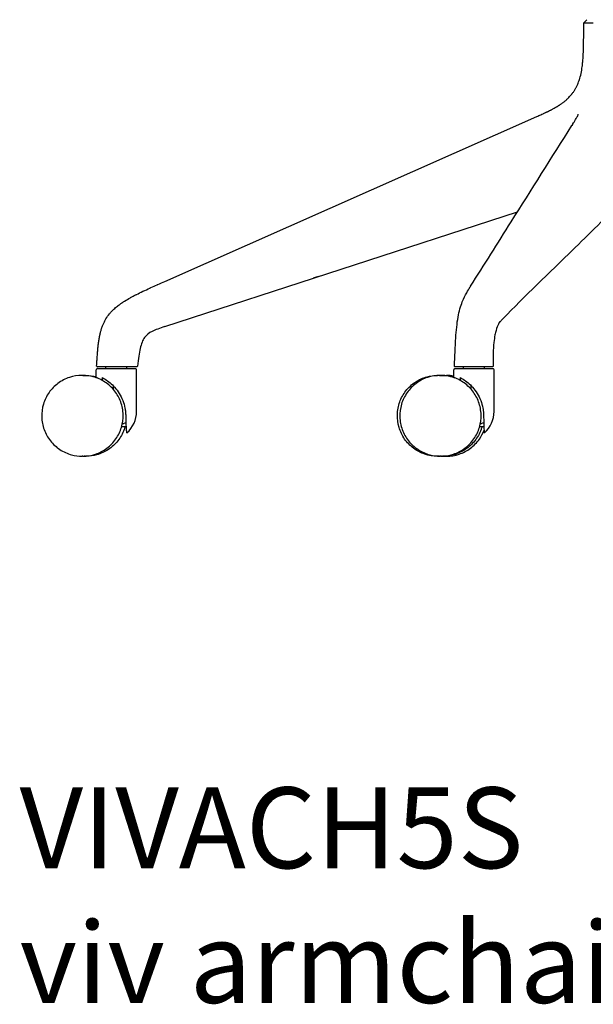
# Model space of a CAD drawing. Units: millimetres. Extents: x -27711 to -11651, y 7197 to 14543.
# Drawn here: x -15563 to -15209, y 7364 to 7973 of the extents above; entities that cross this region are included whole.
import ezdxf

# ---------------------------------------------------------------- set-up
doc = ezdxf.new("R2010")
doc.units = ezdxf.units.MM
doc.layers.add('Product Description', color=7, linetype='Continuous', lineweight=9, true_color=0xc4fdbb)
doc.styles.add('Product Description', font='arial.ttf', dxfattribs={"height": 50})

# ---------------------------------------------------------------- blocks, each defined once
blk = doc.blocks.new('VIVACH5S_SIDE')
for p, q in [((-17996.66, 7972.77), (-17998.66, 7970.77)), ((-18257.66, 7810.87), (-18027.66, 7912.87)), ((-18005.64, 7907.83), (-18005.93, 7907.38)), ((-18257.66, 7782.87), (-18039.55, 7853.99)), ((-18300.16, 7751.54), (-18300.16, 7756.19)), ((-18275.66, 7756.69), (-18299.66, 7756.69)), ((-18294.16, 7756.69), (-18294.16, 7757.97)), ((-18291.67, 7757.97), (-18293.12, 7757.97)), ((-18281.16, 7756.69), (-18281.16, 7757.97)), ((-18275.16, 7730.29), (-18275.16, 7756.19)), ((-18079.05, 7751.55), (-18079.05, 7756.19)), ((-18054.55, 7756.69), (-18078.55, 7756.69)), ((-18077.99, 7757.97), (-18078.13, 7757.97)), ((-18078.13, 7757.97), (-18078.13, 7757.97)), ((-18070.16, 7757.97), (-18077.99, 7757.97)), ((-18073.05, 7756.69), (-18073.05, 7757.97)), ((-18060.05, 7756.69), (-18060.05, 7757.97)), ((-18057.61, 7757.97), (-18058.48, 7757.97)), ((-18054.05, 7730.29), (-18054.05, 7756.19)), ((-18308.43, 7752.69), (-18308.89, 7752.69)), ((-18306.75, 7752.69), (-18306.35, 7752.69)), ((-18296.42, 7751.38), (-18296.42, 7749.61)), ((-18088.12, 7752.69), (-18089.15, 7752.69)), ((-18087.09, 7752.69), (-18087.42, 7752.69)), ((-18085.67, 7752.69), (-18085.64, 7752.69)), ((-18084.51, 7752.69), (-18083.48, 7752.69)), ((-18075.12, 7751.38), (-18075.12, 7749.63)), ((-18289.73, 7746.39), (-18289.73, 7744.25)), ((-18068.46, 7746.48), (-18068.46, 7744.34)), ((-18284.39, 7720.99), (-18281.68, 7720.99)), ((-18283.93, 7722.99), (-18283.01, 7722.99)), ((-18063.03, 7720.99), (-18060.41, 7720.99)), ((-18062.57, 7722.99), (-18061.86, 7722.99)), ((-18308.43, 7702.69), (-18308.89, 7702.69)), ((-18306.81, 7702.69), (-18306.35, 7702.69)), ((-18088.12, 7702.69), (-18089.15, 7702.69)), ((-18087.09, 7702.69), (-18087.42, 7702.69)), ((-18085.96, 7702.69), (-18085.64, 7702.69)), ((-18084.51, 7702.69), (-18083.48, 7702.69))]:
    blk.add_line(p, q)
for centre, radius, start, end in [((-18299.66, 7756.19), 0.5, 90, 180), ((-18299.36, 7758.47), 0.5, 176.79698, 270), ((-18275.66, 7756.19), 0.5, 0, 90), ((-18275.07, 7758.47), 0.5, 270.00455, 353.6513), ((-18078.55, 7756.19), 0.5, 90, 180), ((-18054.55, 7756.19), 0.5, 0, 90), ((-18293.16, 7730.51), 18, 311.87005, 359.30739), ((-18072.05, 7730.51), 18, 311.83676, 359.30739)]:
    blk.add_arc(centre, radius, start, end)
for points, knots in [([(-18027.66, 7912.87), (-18026.79, 7913.26), (-18025.97, 7913.62), (-18025.22, 7913.95), (-18024.71, 7914.18), (-18024.23, 7914.4), (-18023.79, 7914.6), (-18023.59, 7914.69), (-18023.39, 7914.78), (-18023.2, 7914.87), (-18022.9, 7915.01), (-18022.62, 7915.14), (-18022.36, 7915.26), (-18022.2, 7915.33), (-18022.06, 7915.4), (-18021.92, 7915.47), (-18021.81, 7915.52), (-18021.71, 7915.56), (-18021.61, 7915.61), (-18021.5, 7915.67), (-18021.39, 7915.72), (-18021.28, 7915.77), (-18021.17, 7915.82), (-18021.07, 7915.87), (-18020.97, 7915.92), (-18020.88, 7915.96), (-18020.78, 7916.01), (-18020.69, 7916.05), (-18020.65, 7916.07), (-18020.61, 7916.09), (-18020.56, 7916.12), (-18020.54, 7916.13), (-18020.52, 7916.14), (-18020.5, 7916.15), (-18020.48, 7916.15), (-18020.47, 7916.16), (-18020.44, 7916.18), (-18020.41, 7916.19), (-18020.36, 7916.21), (-18020.32, 7916.23), (-18020.28, 7916.25), (-18020.24, 7916.27), (-18020.21, 7916.29), (-18020.13, 7916.33), (-18020.05, 7916.37), (-18019.97, 7916.4), (-18019.82, 7916.48), (-18019.67, 7916.56), (-18019.52, 7916.63), (-18019.37, 7916.71), (-18019.22, 7916.78), (-18019.07, 7916.86), (-18018.92, 7916.93), (-18018.77, 7917.01), (-18018.63, 7917.08), (-18018.54, 7917.13), (-18018.45, 7917.17), (-18018.37, 7917.22), (-18018.17, 7917.32), (-18017.97, 7917.43), (-18017.78, 7917.53), (-18017.5, 7917.68), (-18017.23, 7917.83), (-18016.96, 7917.97), (-18016.48, 7918.24), (-18016.02, 7918.5), (-18015.58, 7918.76), (-18015.53, 7918.79), (-18015.48, 7918.82), (-18015.43, 7918.85), (-18015.33, 7918.91), (-18015.24, 7918.97), (-18015.14, 7919.02), (-18015, 7919.11), (-18014.86, 7919.19), (-18014.72, 7919.28), (-18014.6, 7919.35), (-18014.49, 7919.42), (-18014.38, 7919.49), (-18014.27, 7919.56), (-18014.16, 7919.63), (-18014.04, 7919.7), (-18014.04, 7919.7), (-18014.04, 7919.71), (-18014.03, 7919.71), (-18013.92, 7919.78), (-18013.79, 7919.87), (-18013.66, 7919.95), (-18013.59, 7919.99), (-18013.53, 7920.04), (-18013.46, 7920.08), (-18013.4, 7920.12), (-18013.34, 7920.16), (-18013.28, 7920.2), (-18013.03, 7920.37), (-18012.78, 7920.54), (-18012.53, 7920.71), (-18012.04, 7921.06), (-18011.57, 7921.41), (-18011.11, 7921.77), (-18010.65, 7922.12), (-18010.2, 7922.49), (-18009.77, 7922.86), (-18009.61, 7923), (-18009.45, 7923.14), (-18009.3, 7923.28), (-18009.11, 7923.45), (-18008.92, 7923.62), (-18008.74, 7923.79), (-18008.66, 7923.86), (-18008.59, 7923.93), (-18008.52, 7924), (-18007.71, 7924.78), (-18006.97, 7925.59), (-18006.28, 7926.42), (-18006.17, 7926.57), (-18006.05, 7926.71), (-18005.94, 7926.85), (-18005.72, 7927.13), (-18005.51, 7927.41), (-18005.3, 7927.7), (-18005.14, 7927.92), (-18004.99, 7928.14), (-18004.84, 7928.36), (-18004.69, 7928.58), (-18004.55, 7928.79), (-18004.4, 7929.03), (-18004.26, 7929.26), (-18004.1, 7929.51), (-18003.95, 7929.76), (-18003.81, 7930.01), (-18003.66, 7930.26), (-18003.52, 7930.52), (-18003.24, 7931.03), (-18002.97, 7931.56), (-18002.72, 7932.11), (-18002.28, 7933.04), (-18001.88, 7934.02), (-18001.52, 7935.06), (-18001.46, 7935.23), (-18001.41, 7935.4), (-18001.35, 7935.58), (-18000.95, 7936.8), (-18000.6, 7938.1), (-18000.31, 7939.45), (-18000.02, 7940.8), (-17999.78, 7942.22), (-17999.59, 7943.72), (-17999.49, 7944.47), (-17999.4, 7945.24), (-17999.32, 7946.07), (-17999.24, 7946.9), (-17999.16, 7947.78), (-17999.1, 7948.72), (-17999.07, 7949.18), (-17999.04, 7949.66), (-17999.01, 7950.15), (-17998.98, 7950.64), (-17998.95, 7951.15), (-17998.93, 7951.66), (-17998.92, 7951.92), (-17998.91, 7952.18), (-17998.89, 7952.45), (-17998.88, 7952.71), (-17998.87, 7952.98), (-17998.86, 7953.25), (-17998.85, 7953.52), (-17998.84, 7953.79), (-17998.83, 7954.07), (-17998.83, 7954.15), (-17998.83, 7954.22), (-17998.83, 7954.3), (-17998.83, 7954.36), (-17998.82, 7954.43), (-17998.82, 7954.49), (-17998.82, 7954.56), (-17998.82, 7954.62), (-17998.81, 7954.7), (-17998.81, 7954.77), (-17998.81, 7954.85), (-17998.81, 7954.91), (-17998.81, 7954.94), (-17998.81, 7954.96), (-17998.81, 7954.98), (-17998.81, 7955), (-17998.81, 7955.02), (-17998.81, 7955.03), (-17998.8, 7955.07), (-17998.8, 7955.1), (-17998.8, 7955.14), (-17998.8, 7955.21), (-17998.8, 7955.29), (-17998.8, 7955.37), (-17998.79, 7955.52), (-17998.79, 7955.69), (-17998.78, 7955.87), (-17998.78, 7956.02), (-17998.78, 7956.17), (-17998.77, 7956.34), (-17998.77, 7956.37), (-17998.77, 7956.41), (-17998.77, 7956.45), (-17998.76, 7956.65), (-17998.76, 7956.87), (-17998.76, 7957.1), (-17998.75, 7957.56), (-17998.74, 7958.07), (-17998.73, 7958.63), (-17998.72, 7959.19), (-17998.71, 7959.8), (-17998.7, 7960.46), (-17998.7, 7961.12), (-17998.69, 7961.82), (-17998.69, 7962.58), (-17998.68, 7963.18), (-17998.68, 7963.81), (-17998.68, 7964.47), (-17998.67, 7964.65), (-17998.67, 7964.83), (-17998.67, 7965.02), (-17998.67, 7966.41), (-17998.67, 7967.94), (-17998.66, 7969.6), (-17998.66, 7969.98), (-17998.66, 7970.37), (-17998.66, 7970.77)], [0, 0, 0, 0, 0.0312348, 0.0312348, 0.0312348, 0.052718, 0.052718, 0.052718, 0.0624695, 0.0624695, 0.0624695, 0.0780869, 0.0780869, 0.0780869, 0.0870201, 0.0870201, 0.0870201, 0.0937043, 0.0937043, 0.0937043, 0.1015129, 0.1015129, 0.1015129, 0.1093216, 0.1093216, 0.1093216, 0.1171303, 0.1171303, 0.1171303, 0.1210347, 0.1210347, 0.1210347, 0.1229868, 0.1229868, 0.1229868, 0.124939, 0.124939, 0.124939, 0.1268912, 0.1268912, 0.1268912, 0.1288434, 0.1288434, 0.1288434, 0.1327477, 0.1327477, 0.1327477, 0.1405564, 0.1405564, 0.1405564, 0.1483651, 0.1483651, 0.1483651, 0.1561738, 0.1561738, 0.1561738, 0.1608968, 0.1608968, 0.1608968, 0.1717911, 0.1717911, 0.1717911, 0.1874085, 0.1874085, 0.1874085, 0.2154288, 0.2154288, 0.2154288, 0.2186433, 0.2186433, 0.2186433, 0.2250115, 0.2250115, 0.2250115, 0.2342606, 0.2342606, 0.2342606, 0.2420693, 0.2420693, 0.2420693, 0.249878, 0.249878, 0.249878, 0.2501135, 0.2501135, 0.2501135, 0.2576867, 0.2576867, 0.2576867, 0.2616823, 0.2616823, 0.2616823, 0.2654954, 0.2654954, 0.2654954, 0.2811128, 0.2811128, 0.2811128, 0.3123475, 0.3123475, 0.3123475, 0.3435823, 0.3435823, 0.3435823, 0.3550606, 0.3550606, 0.3550606, 0.3691542, 0.3691542, 0.3691542, 0.374817, 0.374817, 0.374817, 0.4372865, 0.4372865, 0.4372865, 0.4478008, 0.4478008, 0.4478008, 0.4685213, 0.4685213, 0.4685213, 0.4841387, 0.4841387, 0.4841387, 0.499756, 0.499756, 0.499756, 0.5153734, 0.5153734, 0.5153734, 0.5309908, 0.5309908, 0.5309908, 0.5622255, 0.5622255, 0.5622255, 0.6157664, 0.6157664, 0.6157664, 0.624695, 0.624695, 0.624695, 0.6871645, 0.6871645, 0.6871645, 0.749634, 0.749634, 0.749634, 0.7808688, 0.7808688, 0.7808688, 0.8121035, 0.8121035, 0.8121035, 0.8277209, 0.8277209, 0.8277209, 0.8433383, 0.8433383, 0.8433383, 0.851147, 0.851147, 0.851147, 0.8589557, 0.8589557, 0.8589557, 0.8667644, 0.8667644, 0.8667644, 0.8689196, 0.8689196, 0.8689196, 0.8706687, 0.8706687, 0.8706687, 0.8726209, 0.8726209, 0.8726209, 0.8745731, 0.8745731, 0.8745731, 0.8755491, 0.8755491, 0.8755491, 0.8765252, 0.8765252, 0.8765252, 0.8784774, 0.8784774, 0.8784774, 0.8823817, 0.8823817, 0.8823817, 0.8901904, 0.8901904, 0.8901904, 0.8965592, 0.8965592, 0.8965592, 0.8979991, 0.8979991, 0.8979991, 0.9058078, 0.9058078, 0.9058078, 0.9214252, 0.9214252, 0.9214252, 0.9370426, 0.9370426, 0.9370426, 0.9526599, 0.9526599, 0.9526599, 0.9649527, 0.9649527, 0.9649527, 0.9682773, 0.9682773, 0.9682773, 0.9936469, 0.9936469, 0.9936469, 0.9995121, 0.9995121, 0.9995121, 0.9995121]), ([(-17998.66, 7970.77), (-17998.66, 7970.77), (-17998.65, 7970.77), (-17998.63, 7970.78), (-17998.61, 7970.78), (-17998.59, 7970.78), (-17998.55, 7970.78), (-17998.55, 7970.78), (-17998.54, 7970.78), (-17998.54, 7970.78), (-17998.51, 7970.78), (-17998.47, 7970.78), (-17998.43, 7970.78), (-17998.41, 7970.78), (-17998.39, 7970.78), (-17998.37, 7970.78), (-17998.34, 7970.78), (-17998.32, 7970.78), (-17998.3, 7970.78), (-17998.27, 7970.78), (-17998.23, 7970.78), (-17998.19, 7970.78), (-17998.09, 7970.78), (-17997.96, 7970.78), (-17997.83, 7970.78), (-17997.73, 7970.78), (-17997.63, 7970.78), (-17997.52, 7970.78), (-17997.41, 7970.78), (-17997.3, 7970.78), (-17997.17, 7970.78), (-17997.05, 7970.78), (-17996.91, 7970.78), (-17996.77, 7970.78), (-17996.63, 7970.78), (-17996.48, 7970.78), (-17996.32, 7970.78), (-17996.16, 7970.78), (-17996, 7970.78), (-17995.83, 7970.78), (-17995.7, 7970.78), (-17995.58, 7970.78), (-17995.44, 7970.78), (-17995.39, 7970.78), (-17995.34, 7970.78), (-17995.3, 7970.78), (-17995.22, 7970.78), (-17995.16, 7970.78), (-17995.08, 7970.78), (-17995.01, 7970.78), (-17994.93, 7970.78), (-17994.84, 7970.78), (-17994.68, 7970.78), (-17994.51, 7970.78), (-17994.32, 7970.78), (-17994.3, 7970.78), (-17994.29, 7970.78), (-17994.27, 7970.78), (-17994.06, 7970.78), (-17993.83, 7970.78), (-17993.58, 7970.78), (-17993.33, 7970.77), (-17993.05, 7970.77), (-17992.74, 7970.77)], [0.0000252, 0.0000252, 0.0000252, 0.0000252, 0.0625, 0.0625, 0.0625, 0.125, 0.125, 0.125, 0.1312993, 0.1312993, 0.1312993, 0.1875, 0.1875, 0.1875, 0.21875, 0.21875, 0.21875, 0.2502504, 0.2502504, 0.2502504, 0.2832083, 0.2832083, 0.2832083, 0.3745912, 0.3745912, 0.3745912, 0.4375, 0.4375, 0.4375, 0.5, 0.5, 0.5, 0.5625, 0.5625, 0.5625, 0.6253175, 0.6253175, 0.6253175, 0.6885206, 0.6885206, 0.6885206, 0.7340938, 0.7340938, 0.7340938, 0.750126, 0.750126, 0.750126, 0.78125, 0.78125, 0.78125, 0.8125, 0.8125, 0.8125, 0.8705311, 0.8705311, 0.8705311, 0.875, 0.875, 0.875, 0.9375, 0.9375, 0.9375, 0.9999712, 0.9999712, 0.9999712, 0.9999712]), ([(-18005.64, 7907.84), (-18005.64, 7907.84), (-18005.64, 7907.84), (-18005.64, 7907.84), (-18005.64, 7907.84), (-18005.64, 7907.84), (-18005.64, 7907.84), (-18005.64, 7907.84), (-18005.64, 7907.84), (-18005.64, 7907.84), (-18005.64, 7907.84), (-18005.63, 7907.85), (-18005.63, 7907.85), (-18005.62, 7907.87), (-18005.61, 7907.88), (-18005.58, 7907.93), (-18005.55, 7907.97), (-18005.46, 7908.13), (-18005.38, 7908.24), (-18005.09, 7908.7), (-18004.87, 7909.05), (-18004, 7910.44), (-18003.36, 7911.47), (-18002.46, 7913.14), (-18002.15, 7913.87), (-18002.08, 7914.22), (-18002.07, 7914.25), (-18002.07, 7914.25), (-18002.07, 7914.25), (-18002.07, 7914.25)], [0.000047, 0.000047, 0.000047, 0.000047, 0.000106, 0.000106, 0.000146, 0.000146, 0.000266, 0.000266, 0.000626, 0.000626, 0.001706, 0.001706, 0.004946, 0.004946, 0.014666, 0.014666, 0.043826, 0.043826, 0.131306, 0.131306, 0.393747, 0.393747, 1.1813, 1.1813, 1.774712, 1.774712, 1.848806, 1.848806, 1.849093, 1.849093, 1.849093, 1.849093]), ([(-18068.63, 7807.81), (-18060.26, 7821.1), (-18051.89, 7834.38), (-18031, 7867.57), (-18018.47, 7887.47), (-18005.93, 7907.37)], [0, 0, 0, 0, 10, 10, 24.980858, 24.980858, 24.980858, 24.980858]), ([(-17976.48, 7859.05), (-17986.6, 7848.76), (-17997.24, 7838.29), (-18022.77, 7813.43), (-18038.12, 7798.9), (-18051.04, 7785.19)], [0, 0, 0, 0, 10.000781, 10.000781, 23.849665, 23.849665, 23.849665, 23.849665]), ([(-18299.86, 7758.49), (-18299.83, 7759.11), (-18299.79, 7759.7), (-18299.76, 7760.25), (-18299.73, 7760.81), (-18299.7, 7761.33), (-18299.66, 7761.87), (-18299.65, 7762.08), (-18299.64, 7762.31), (-18299.62, 7762.53), (-18299.57, 7763.38), (-18299.51, 7764.24), (-18299.44, 7765.11), (-18299.4, 7765.65), (-18299.36, 7766.2), (-18299.31, 7766.75), (-18299.29, 7767.02), (-18299.27, 7767.3), (-18299.24, 7767.57), (-18299.23, 7767.71), (-18299.22, 7767.85), (-18299.21, 7767.99), (-18299.2, 7768.06), (-18299.19, 7768.12), (-18299.19, 7768.18), (-18299.18, 7768.24), (-18299.18, 7768.29), (-18299.17, 7768.35), (-18299.15, 7768.56), (-18299.13, 7768.78), (-18299.11, 7769), (-18299.09, 7769.22), (-18299.07, 7769.44), (-18299.05, 7769.66), (-18299, 7770.09), (-18298.95, 7770.53), (-18298.91, 7770.96), (-18298.86, 7771.4), (-18298.8, 7771.83), (-18298.75, 7772.26), (-18298.74, 7772.32), (-18298.73, 7772.38), (-18298.73, 7772.44), (-18298.68, 7772.81), (-18298.63, 7773.19), (-18298.57, 7773.56), (-18298.51, 7773.99), (-18298.45, 7774.42), (-18298.38, 7774.84), (-18298.31, 7775.27), (-18298.24, 7775.7), (-18298.16, 7776.12), (-18298.08, 7776.55), (-18298, 7776.97), (-18297.91, 7777.39), (-18297.87, 7777.6), (-18297.83, 7777.81), (-18297.78, 7778.02), (-18297.73, 7778.23), (-18297.69, 7778.43), (-18297.64, 7778.65), (-18297.63, 7778.7), (-18297.61, 7778.76), (-18297.6, 7778.81), (-18297.59, 7778.85), (-18297.58, 7778.89), (-18297.57, 7778.93), (-18297.55, 7779.01), (-18297.53, 7779.08), (-18297.52, 7779.16), (-18297.48, 7779.32), (-18297.44, 7779.47), (-18297.4, 7779.62), (-18297.32, 7779.93), (-18297.24, 7780.24), (-18297.15, 7780.55), (-18297.06, 7780.85), (-18296.97, 7781.16), (-18296.88, 7781.46), (-18296.81, 7781.69), (-18296.73, 7781.92), (-18296.66, 7782.15), (-18296.63, 7782.22), (-18296.6, 7782.3), (-18296.58, 7782.38), (-18296.37, 7782.98), (-18296.15, 7783.58), (-18295.9, 7784.17), (-18295.65, 7784.77), (-18295.39, 7785.35), (-18295.1, 7785.93), (-18294.81, 7786.51), (-18294.5, 7787.08), (-18294.17, 7787.63), (-18293.51, 7788.74), (-18292.76, 7789.81), (-18291.93, 7790.82), (-18291.93, 7790.82), (-18291.92, 7790.83), (-18291.92, 7790.83), (-18291.51, 7791.33), (-18291.08, 7791.81), (-18290.63, 7792.28), (-18290.41, 7792.52), (-18290.18, 7792.75), (-18289.94, 7792.99), (-18289.7, 7793.23), (-18289.45, 7793.46), (-18289.19, 7793.7), (-18288.5, 7794.33), (-18287.79, 7794.93), (-18287.06, 7795.51), (-18286.72, 7795.78), (-18286.37, 7796.04), (-18286.02, 7796.3), (-18285.5, 7796.68), (-18284.98, 7797.05), (-18284.45, 7797.41), (-18284.33, 7797.5), (-18284.2, 7797.58), (-18284.08, 7797.66), (-18283.59, 7797.99), (-18283.09, 7798.31), (-18282.59, 7798.63), (-18281.42, 7799.36), (-18280.21, 7800.06), (-18279, 7800.74), (-18278.96, 7800.76), (-18278.93, 7800.78), (-18278.89, 7800.8), (-18277.87, 7801.36), (-18276.85, 7801.91), (-18275.78, 7802.46), (-18275.61, 7802.54), (-18275.44, 7802.63), (-18275.27, 7802.72), (-18273.98, 7803.37), (-18272.62, 7804.04), (-18271.22, 7804.71), (-18269.83, 7805.38), (-18268.4, 7806.04), (-18266.93, 7806.72), (-18266.84, 7806.76), (-18266.76, 7806.79), (-18266.67, 7806.83), (-18266.55, 7806.89), (-18266.42, 7806.95), (-18266.3, 7807), (-18265.03, 7807.58), (-18263.73, 7808.16), (-18262.4, 7808.76), (-18262.28, 7808.81), (-18262.16, 7808.87), (-18262.04, 7808.92), (-18262.03, 7808.93), (-18262.03, 7808.93), (-18262.02, 7808.93), (-18260.6, 7809.57), (-18259.13, 7810.22), (-18257.66, 7810.87)], [0.0371803, 0.0371803, 0.0371803, 0.0371803, 0.0522243, 0.0522243, 0.0522243, 0.0672684, 0.0672684, 0.0672684, 0.0734928, 0.0734928, 0.0734928, 0.0973565, 0.0973565, 0.0973565, 0.1124006, 0.1124006, 0.1124006, 0.1199226, 0.1199226, 0.1199226, 0.1236836, 0.1236836, 0.1236836, 0.1255641, 0.1255641, 0.1255641, 0.1274446, 0.1274446, 0.1274446, 0.1349667, 0.1349667, 0.1349667, 0.1424887, 0.1424887, 0.1424887, 0.1575328, 0.1575328, 0.1575328, 0.1725768, 0.1725768, 0.1725768, 0.1746315, 0.1746315, 0.1746315, 0.1876209, 0.1876209, 0.1876209, 0.2026649, 0.2026649, 0.2026649, 0.217709, 0.217709, 0.217709, 0.232753, 0.232753, 0.232753, 0.2402751, 0.2402751, 0.2402751, 0.2477971, 0.2477971, 0.2477971, 0.2496776, 0.2496776, 0.2496776, 0.2515581, 0.2515581, 0.2515581, 0.2553191, 0.2553191, 0.2553191, 0.2628412, 0.2628412, 0.2628412, 0.2778852, 0.2778852, 0.2778852, 0.2929293, 0.2929293, 0.2929293, 0.3042004, 0.3042004, 0.3042004, 0.3079733, 0.3079733, 0.3079733, 0.3380614, 0.3380614, 0.3380614, 0.3681496, 0.3681496, 0.3681496, 0.3982377, 0.3982377, 0.3982377, 0.4584139, 0.4584139, 0.4584139, 0.4587836, 0.4587836, 0.4587836, 0.488502, 0.488502, 0.488502, 0.5035461, 0.5035461, 0.5035461, 0.5185901, 0.5185901, 0.5185901, 0.5595924, 0.5595924, 0.5595924, 0.5787664, 0.5787664, 0.5787664, 0.6067514, 0.6067514, 0.6067514, 0.6132099, 0.6132099, 0.6132099, 0.6389426, 0.6389426, 0.6389426, 0.6991188, 0.6991188, 0.6991188, 0.7009395, 0.7009395, 0.7009395, 0.7514442, 0.7514442, 0.7514442, 0.7592951, 0.7592951, 0.7592951, 0.8194713, 0.8194713, 0.8194713, 0.8796475, 0.8796475, 0.8796475, 0.8831536, 0.8831536, 0.8831536, 0.888169, 0.888169, 0.888169, 0.9398238, 0.9398238, 0.9398238, 0.9445876, 0.9445876, 0.9445876, 0.9447774, 0.9447774, 0.9447774, 1, 1, 1, 1]), ([(-18165.89, 7812.79), (-18165.89, 7812.79), (-18165.89, 7812.79), (-18165.9, 7812.79), (-18165.9, 7812.79), (-18165.9, 7812.79), (-18165.9, 7812.79), (-18165.9, 7812.79), (-18165.9, 7812.79), (-18165.9, 7812.79), (-18165.9, 7812.79), (-18165.9, 7812.79), (-18165.9, 7812.79), (-18165.9, 7812.79), (-18165.9, 7812.79), (-18165.9, 7812.79), (-18165.9, 7812.79), (-18165.9, 7812.79), (-18165.9, 7812.79), (-18165.9, 7812.79), (-18165.9, 7812.79), (-18165.91, 7812.79), (-18165.91, 7812.79), (-18165.92, 7812.79)], [0, 0, 0, 0, 0.00797623, 0.00797623, 0.01194917, 0.01194917, 0.01392843, 0.01392843, 0.01491871, 0.01491871, 0.01543656, 0.01543656, 0.01554617, 0.01554617, 0.01562202, 0.01562202, 0.0156732, 0.0156732, 0.01579052, 0.01579052, 0.01628126, 0.01628126, 0.01777425, 0.01777425, 0.01777425, 0.01777425]), ([(-18165.89, 7812.79), (-18165.89, 7812.79), (-18165.89, 7812.79), (-18165.9, 7812.79), (-18165.9, 7812.79), (-18165.9, 7812.79), (-18165.9, 7812.79), (-18165.9, 7812.79), (-18165.9, 7812.79), (-18165.9, 7812.79), (-18165.9, 7812.79), (-18165.9, 7812.79), (-18165.9, 7812.79), (-18165.9, 7812.79), (-18165.9, 7812.79), (-18165.9, 7812.79), (-18165.9, 7812.79), (-18165.9, 7812.79), (-18165.9, 7812.79), (-18165.9, 7812.79), (-18165.9, 7812.79), (-18165.91, 7812.79), (-18165.91, 7812.79), (-18165.92, 7812.79)], [0, 0, 0, 0, 0.00797623, 0.00797623, 0.01194917, 0.01194917, 0.01392843, 0.01392843, 0.01491871, 0.01491871, 0.01543656, 0.01543656, 0.01554617, 0.01554617, 0.01562202, 0.01562202, 0.0156732, 0.0156732, 0.01579052, 0.01579052, 0.01628126, 0.01628126, 0.01777425, 0.01777425, 0.01777425, 0.01777425]), ([(-18162.55, 7813.88), (-18163.09, 7813.71), (-18163.64, 7813.53), (-18164.33, 7813.3), (-18164.52, 7813.24), (-18164.96, 7813.1), (-18165.2, 7813.02), (-18165.57, 7812.9), (-18165.71, 7812.85), (-18165.86, 7812.8), (-18165.89, 7812.79), (-18165.9, 7812.79), (-18165.9, 7812.79), (-18165.9, 7812.79), (-18165.9, 7812.79), (-18165.9, 7812.79)], [0, 0, 0, 0, 0.1690415, 0.1690415, 0.2366318, 0.2366318, 0.3387298, 0.3387298, 0.4380904, 0.4380904, 0.5235523, 0.5235523, 0.5291981, 0.5291981, 0.5309228, 0.5309228, 0.5309228, 0.5309228]), ([(-18162.55, 7813.88), (-18163.09, 7813.71), (-18163.64, 7813.53), (-18164.33, 7813.3), (-18164.52, 7813.24), (-18164.96, 7813.1), (-18165.2, 7813.02), (-18165.57, 7812.9), (-18165.71, 7812.85), (-18165.86, 7812.8), (-18165.89, 7812.79), (-18165.89, 7812.79)], [0, 0, 0, 0, 0.1690415, 0.1690415, 0.2366318, 0.2366318, 0.3387298, 0.3387298, 0.4380904, 0.4380904, 0.5178349, 0.5178349, 0.5178349, 0.5178349]), ([(-18078.63, 7758.49), (-18078.36, 7764.35), (-18078.16, 7770.27), (-18077.47, 7780.46), (-18077.04, 7784.9), (-18075.7, 7792.47), (-18074.78, 7795.69), (-18072.89, 7800.42), (-18071.95, 7802.2), (-18070.34, 7805.04), (-18069.72, 7806.08), (-18068.91, 7807.36)], [0, 0, 0, 0, 1.765364, 1.765364, 3.14149, 3.14149, 4.469122, 4.469122, 5.589916, 5.589916, 6.448589, 6.448589, 6.448589, 6.448589]), ([(-18050.59, 7786.08), (-18050.59, 7786.08), (-18050.59, 7786.07), (-18050.61, 7786.03), (-18050.64, 7785.98), (-18050.74, 7785.79), (-18050.82, 7785.64), (-18051.07, 7785.13), (-18051.26, 7784.74), (-18051.95, 7783.25), (-18052.39, 7782.18), (-18053.1, 7779.73), (-18053.34, 7778.76), (-18053.83, 7776.3), (-18054.07, 7774.72), (-18054.5, 7770.89), (-18054.64, 7768.58), (-18054.77, 7763.67), (-18054.72, 7761.06), (-18054.72, 7758.47)], [0.452423, 0.452423, 0.452423, 0.452423, 0.48601, 0.48601, 0.560386, 0.560386, 0.680159, 0.680159, 0.932904, 0.932904, 1.692487, 1.692487, 2.085187, 2.085187, 2.61609, 2.61609, 3.338756, 3.338756, 4.136274, 4.136274, 4.136274, 4.136274]), ([(-18051.04, 7785.19), (-18051.17, 7784.92), (-18051.3, 7784.64), (-18051.95, 7783.25), (-18052.39, 7782.18), (-18053.1, 7779.73), (-18053.34, 7778.76), (-18053.83, 7776.3), (-18054.07, 7774.72), (-18054.5, 7770.89), (-18054.64, 7768.58), (-18054.77, 7763.67), (-18054.72, 7761.06), (-18054.72, 7758.47)], [0.746951, 0.746951, 0.746951, 0.746951, 0.932904, 0.932904, 1.692487, 1.692487, 2.085187, 2.085187, 2.61609, 2.61609, 3.338756, 3.338756, 4.136275, 4.136275, 4.136275, 4.136275]), ([(-18293.12, 7757.97), (-18293.97, 7757.97), (-18294.78, 7757.97), (-18295.52, 7757.97), (-18295.53, 7757.97), (-18295.54, 7757.97), (-18295.56, 7757.97), (-18296.3, 7757.97), (-18296.97, 7757.97), (-18297.55, 7757.97), (-18297.55, 7757.97), (-18297.56, 7757.97), (-18297.57, 7757.97), (-18297.85, 7757.97), (-18298.11, 7757.97), (-18298.35, 7757.97), (-18298.35, 7757.97), (-18298.35, 7757.97), (-18298.36, 7757.97), (-18298.59, 7757.97), (-18298.8, 7757.97), (-18298.96, 7757.97), (-18298.96, 7757.97), (-18298.96, 7757.97), (-18298.97, 7757.97), (-18299.13, 7757.97), (-18299.24, 7757.97), (-18299.3, 7757.97), (-18299.36, 7757.97), (-18299.36, 7757.97), (-18299.36, 7757.97)], [0.00000001, 0.00000001, 0.00000001, 0.00000001, 0.00305795, 0.00305795, 0.00305795, 0.00311438, 0.00311438, 0.00311438, 0.00619087, 0.00619087, 0.00619087, 0.00622876, 0.00622876, 0.00622876, 0.00775775, 0.00775775, 0.00775775, 0.00778595, 0.00778595, 0.00778595, 0.0093242, 0.0093242, 0.0093242, 0.00934314, 0.00934314, 0.00934314, 0.01090034, 0.01090034, 0.01090034, 0.01245753, 0.01245753, 0.01245753, 0.01245753]), ([(-18275.07, 7757.97), (-18275.07, 7757.97), (-18275.07, 7757.97), (-18275.14, 7757.97), (-18275.2, 7757.97), (-18275.33, 7757.97), (-18275.52, 7757.97), (-18275.7, 7757.97), (-18275.93, 7757.97), (-18276.2, 7757.97), (-18276.46, 7757.97), (-18276.76, 7757.97), (-18277.08, 7757.97), (-18277.72, 7757.97), (-18278.43, 7757.97), (-18279.19, 7757.97), (-18279.57, 7757.97), (-18279.97, 7757.97), (-18280.36, 7757.97), (-18280.76, 7757.97), (-18281.17, 7757.97), (-18281.58, 7757.97), (-18282.39, 7757.97), (-18283.22, 7757.97), (-18284.06, 7757.97), (-18284.89, 7757.97), (-18285.74, 7757.97), (-18286.58, 7757.97), (-18287.43, 7757.97), (-18288.28, 7757.97), (-18289.12, 7757.97), (-18289.97, 7757.97), (-18290.82, 7757.97), (-18291.67, 7757.97)], [0, 0, 0, 0, 0.00129367, 0.00129367, 0.00129367, 0.00258735, 0.00258735, 0.00258735, 0.00388102, 0.00388102, 0.00388102, 0.0051747, 0.0051747, 0.0051747, 0.00776205, 0.00776205, 0.00776205, 0.00905572, 0.00905572, 0.00905572, 0.0103494, 0.0103494, 0.0103494, 0.01293722, 0.01293722, 0.01293722, 0.0155241, 0.0155241, 0.0155241, 0.01811144, 0.01811144, 0.01811144, 0.02069879, 0.02069879, 0.02069879, 0.02069879]), ([(-18078.13, 7757.97), (-18078.15, 7757.97), (-18078.17, 7757.97), (-18078.21, 7757.97), (-18078.22, 7757.97), (-18078.28, 7757.99), (-18078.31, 7758), (-18078.39, 7758.04), (-18078.44, 7758.07), (-18078.52, 7758.14), (-18078.55, 7758.19), (-18078.6, 7758.28), (-18078.62, 7758.34), (-18078.63, 7758.42), (-18078.63, 7758.46), (-18078.63, 7758.49)], [0, 0, 0, 0, 0.00571046, 0.00571046, 0.01134761, 0.01134761, 0.02212994, 0.02212994, 0.03827203, 0.03827203, 0.05441411, 0.05441411, 0.07055619, 0.07055619, 0.0805629, 0.0805629, 0.0805629, 0.0805629]), ([(-18058.48, 7757.97), (-18059.3, 7757.97), (-18060.14, 7757.97), (-18061.04, 7757.97), (-18061.06, 7757.97), (-18061.08, 7757.97), (-18061.09, 7757.97), (-18062, 7757.97), (-18062.97, 7757.97), (-18063.96, 7757.97), (-18063.97, 7757.97), (-18063.99, 7757.97), (-18064, 7757.97), (-18064.49, 7757.97), (-18064.99, 7757.97), (-18065.51, 7757.97), (-18065.51, 7757.97), (-18065.52, 7757.97), (-18065.53, 7757.97), (-18066.05, 7757.97), (-18066.57, 7757.97), (-18067.09, 7757.97), (-18067.09, 7757.97), (-18067.1, 7757.97), (-18067.11, 7757.97), (-18067.63, 7757.97), (-18068.15, 7757.97), (-18068.66, 7757.97), (-18069.17, 7757.97), (-18069.66, 7757.97), (-18070.16, 7757.97)], [0, 0, 0, 0, 0.00305795, 0.00305795, 0.00305795, 0.00311438, 0.00311438, 0.00311438, 0.00619087, 0.00619087, 0.00619087, 0.00622876, 0.00622876, 0.00622876, 0.00775775, 0.00775775, 0.00775775, 0.00778595, 0.00778595, 0.00778595, 0.0093242, 0.0093242, 0.0093242, 0.00934314, 0.00934314, 0.00934314, 0.01090034, 0.01090034, 0.01090034, 0.01245753, 0.01245753, 0.01245753, 0.01245753]), ([(-18055.22, 7757.97), (-18055.22, 7757.97), (-18055.23, 7757.97), (-18055.23, 7757.97), (-18055.26, 7757.97), (-18055.36, 7757.97), (-18055.51, 7757.97), (-18055.66, 7757.97), (-18055.86, 7757.97), (-18056.09, 7757.97), (-18056.31, 7757.97), (-18056.56, 7757.97), (-18056.82, 7757.97), (-18057.08, 7757.97), (-18057.35, 7757.97), (-18057.61, 7757.97)], [0.00988787, 0.00988787, 0.00988787, 0.00988787, 0.0103494, 0.0103494, 0.0103494, 0.01293722, 0.01293722, 0.01293722, 0.0155241, 0.0155241, 0.0155241, 0.01811144, 0.01811144, 0.01811144, 0.02069879, 0.02069879, 0.02069879, 0.02069879]), ([(-18055.22, 7757.97), (-18055.22, 7757.97), (-18055.23, 7757.97), (-18055.25, 7757.97), (-18055.28, 7757.97), (-18055.32, 7757.97), (-18055.4, 7757.97), (-18055.4, 7757.97), (-18055.4, 7757.97), (-18055.4, 7757.97), (-18055.43, 7757.97), (-18055.47, 7757.97), (-18055.52, 7757.97), (-18055.57, 7757.97), (-18055.63, 7757.97), (-18055.69, 7757.97), (-18055.72, 7757.97), (-18055.75, 7757.97), (-18055.77, 7757.97), (-18055.87, 7757.97), (-18055.99, 7757.97), (-18056.12, 7757.97), (-18056.13, 7757.97), (-18056.14, 7757.97), (-18056.15, 7757.97), (-18056.32, 7757.97), (-18056.51, 7757.97), (-18056.74, 7757.97), (-18056.75, 7757.97), (-18056.77, 7757.97), (-18056.78, 7757.97), (-18057.01, 7757.97), (-18057.27, 7757.97), (-18057.56, 7757.97), (-18057.58, 7757.97), (-18057.59, 7757.97), (-18057.61, 7757.97)], [0.010618687, 0.010618687, 0.010618687, 0.010618687, 0.011453498, 0.011453498, 0.011453498, 0.012726109, 0.012726109, 0.012726109, 0.01275652, 0.01275652, 0.01275652, 0.013362415, 0.013362415, 0.013362415, 0.014049986, 0.014049986, 0.014049986, 0.014316873, 0.014316873, 0.014316873, 0.015271331, 0.015271331, 0.015271331, 0.015331793, 0.015331793, 0.015331793, 0.016543942, 0.016543942, 0.016543942, 0.016619995, 0.016619995, 0.016619995, 0.017816553, 0.017816553, 0.017816553, 0.017874359, 0.017874359, 0.017874359, 0.017874359]), ([(-18054.72, 7758.47), (-18054.72, 7758.41), (-18054.73, 7758.36), (-18054.77, 7758.26), (-18054.79, 7758.21), (-18054.86, 7758.12), (-18054.9, 7758.09), (-18054.98, 7758.03), (-18055.03, 7758), (-18055.13, 7757.97), (-18055.18, 7757.97), (-18055.22, 7757.97)], [0, 0, 0, 0, 0.01614752, 0.01614752, 0.03207077, 0.03207077, 0.0480001, 0.0480001, 0.06392848, 0.06392848, 0.07820049, 0.07820049, 0.07820049, 0.07820049]), ([(-18054.72, 7758.47), (-18054.72, 7758.41), (-18054.73, 7758.36), (-18054.77, 7758.26), (-18054.79, 7758.21), (-18054.86, 7758.12), (-18054.89, 7758.09), (-18054.98, 7758.03), (-18055.03, 7758), (-18055.13, 7757.97), (-18055.18, 7757.97), (-18055.22, 7757.97)], [0, 0, 0, 0, 0.01614613, 0.01614613, 0.0320688, 0.0320688, 0.04799938, 0.04799938, 0.0639304, 0.0639304, 0.07818842, 0.07818842, 0.07818842, 0.07818842]), ([(-18308.89, 7752.69), (-18311.55, 7752.69), (-18314.21, 7752.26), (-18319.26, 7750.59), (-18321.65, 7749.34), (-18325.92, 7746.16), (-18327.8, 7744.22), (-18330.85, 7739.86), (-18332.03, 7737.43), (-18333.56, 7732.32), (-18333.91, 7729.64), (-18333.76, 7724.31), (-18333.25, 7721.65), (-18331.43, 7716.64), (-18330.11, 7714.28), (-18326.81, 7710.09), (-18324.82, 7708.27), (-18320.37, 7705.34), (-18317.91, 7704.23), (-18313.24, 7702.98), (-18311.06, 7702.69), (-18308.89, 7702.69)], [1.570796, 1.570796, 1.570796, 1.570796, 1.890478, 1.890478, 2.210223, 2.210223, 2.530133, 2.530133, 2.850242, 2.850242, 3.170507, 3.170507, 3.490823, 3.490823, 3.811066, 3.811066, 4.13114, 4.13114, 4.451015, 4.451015, 4.712389, 4.712389, 4.712389, 4.712389]), ([(-18308.48, 7752.69), (-18306.34, 7752.77), (-18304.19, 7752.57), (-18301.45, 7751.96), (-18300.8, 7751.79), (-18300.16, 7751.59)], [4.6784508, 4.6784508, 4.6784508, 4.6784508, 4.9309424, 4.9309424, 5.0101189, 5.0101189, 5.0101189, 5.0101189]), ([(-18308.43, 7702.69), (-18305.76, 7702.69), (-18303.1, 7703.12), (-18298.05, 7704.8), (-18295.66, 7706.05), (-18291.4, 7709.23), (-18289.52, 7711.17), (-18286.47, 7715.54), (-18285.29, 7717.97), (-18283.77, 7723.08), (-18283.41, 7725.76), (-18283.57, 7731.09), (-18284.08, 7733.74), (-18285.9, 7738.75), (-18287.21, 7741.11), (-18290.51, 7745.29), (-18292.5, 7747.12), (-18296.95, 7750.05), (-18299.4, 7751.15), (-18304.08, 7752.41), (-18306.25, 7752.69), (-18308.43, 7752.69)], [4.712389, 4.712389, 4.712389, 4.712389, 5.032301, 5.032301, 5.352231, 5.352231, 5.672206, 5.672206, 5.992236, 5.992236, 6.312309, 6.312309, 6.632396, 6.632396, 6.952463, 6.952463, 7.272484, 7.272484, 7.592449, 7.592449, 7.853982, 7.853982, 7.853982, 7.853982]), ([(-18299.13, 7750.89), (-18299.33, 7751.01), (-18299.5, 7751.11), (-18299.99, 7751.4), (-18300.16, 7751.51), (-18300.16, 7751.55)], [-0.5953206, -0.5953206, -0.5953206, -0.5953206, -0.4441676, -0.4441676, -0.0856123, -0.0856123, -0.0856123, -0.0856123]), ([(-18296.42, 7751.38), (-18295.81, 7751.05), (-18295.15, 7750.67), (-18293.6, 7749.68), (-18292.57, 7748.94), (-18290.57, 7747.25), (-18289.6, 7746.3), (-18287.74, 7744.21), (-18286.77, 7742.92), (-18285.06, 7740.16), (-18284.32, 7738.69), (-18283.12, 7735.64), (-18282.66, 7734.05), (-18282.22, 7731.74), (-18282.12, 7731.01), (-18282.04, 7730.29)], [-3.957529, -3.957529, -3.957529, -3.957529, -3.700703, -3.700703, -3.326648, -3.326648, -2.952593, -2.952593, -2.484001, -2.484001, -2.01541, -2.01541, -1.546819, -1.546819, -1.335153, -1.335153, -1.335153, -1.335153]), ([(-18089.15, 7702.69), (-18091.79, 7702.69), (-18094.42, 7703.12), (-18099.43, 7704.79), (-18101.8, 7706.03), (-18106.04, 7709.21), (-18107.9, 7711.14), (-18110.94, 7715.5), (-18112.11, 7717.93), (-18113.64, 7723.04), (-18113.99, 7725.72), (-18113.85, 7731.06), (-18113.34, 7733.72), (-18111.54, 7738.74), (-18110.23, 7741.1), (-18106.94, 7745.29), (-18104.97, 7747.12), (-18100.55, 7750.05), (-18098.1, 7751.16), (-18093.47, 7752.41), (-18091.31, 7752.69), (-18089.15, 7752.69)], [1.570796, 1.570796, 1.570796, 1.570796, 1.889191, 1.889191, 2.207911, 2.207911, 2.527466, 2.527466, 2.848018, 2.848018, 3.169339, 3.169339, 3.490912, 3.490912, 3.812131, 3.812131, 4.132513, 4.132513, 4.451895, 4.451895, 4.712389, 4.712389, 4.712389, 4.712389]), ([(-18087.42, 7752.69), (-18090.08, 7752.69), (-18092.75, 7752.26), (-18097.8, 7750.59), (-18100.2, 7749.34), (-18104.47, 7746.16), (-18106.35, 7744.22), (-18109.41, 7739.85), (-18110.58, 7737.42), (-18112.11, 7732.31), (-18112.46, 7729.63), (-18112.31, 7724.3), (-18111.8, 7721.65), (-18109.98, 7716.64), (-18108.66, 7714.28), (-18105.36, 7710.09), (-18103.37, 7708.27), (-18098.91, 7705.34), (-18096.45, 7704.23), (-18091.77, 7702.98), (-18089.6, 7702.69), (-18087.42, 7702.69)], [1.570796, 1.570796, 1.570796, 1.570796, 1.89064, 1.89064, 2.210515, 2.210515, 2.530471, 2.530471, 2.850524, 2.850524, 3.170654, 3.170654, 3.49081, 3.49081, 3.810929, 3.810929, 4.130965, 4.130965, 4.450904, 4.450904, 4.712389, 4.712389, 4.712389, 4.712389]), ([(-18087.39, 7752.69), (-18085.24, 7752.77), (-18083.08, 7752.56), (-18080.34, 7751.95), (-18079.69, 7751.77), (-18079.05, 7751.57)], [4.6782896, 4.6782896, 4.6782896, 4.6782896, 4.9337499, 4.9337499, 5.0135432, 5.0135432, 5.0135432, 5.0135432]), ([(-18087.09, 7702.69), (-18084.43, 7702.69), (-18081.77, 7703.12), (-18076.71, 7704.8), (-18074.32, 7706.05), (-18070.04, 7709.23), (-18068.16, 7711.17), (-18065.11, 7715.54), (-18063.93, 7717.97), (-18062.41, 7723.08), (-18062.05, 7725.76), (-18062.21, 7731.09), (-18062.72, 7733.74), (-18064.54, 7738.75), (-18065.85, 7741.11), (-18069.16, 7745.29), (-18071.15, 7747.12), (-18075.6, 7750.05), (-18078.06, 7751.15), (-18082.74, 7752.41), (-18084.92, 7752.69), (-18087.09, 7752.69)], [4.712389, 4.712389, 4.712389, 4.712389, 5.032346, 5.032346, 5.352311, 5.352311, 5.672299, 5.672299, 5.992314, 5.992314, 6.31235, 6.31235, 6.632393, 6.632393, 6.952426, 6.952426, 7.272436, 7.272436, 7.592419, 7.592419, 7.853982, 7.853982, 7.853982, 7.853982]), ([(-18078.21, 7751.06), (-18078.3, 7751.11), (-18078.38, 7751.15), (-18078.85, 7751.41), (-18079.05, 7751.52), (-18079.05, 7751.55)], [-0.5179433, -0.5179433, -0.5179433, -0.5179433, -0.4441676, -0.4441676, -0.060013, -0.060013, -0.060013, -0.060013]), ([(-18075.12, 7751.38), (-18074.49, 7751.05), (-18073.83, 7750.67), (-18072.26, 7749.68), (-18071.22, 7748.94), (-18069.21, 7747.25), (-18068.24, 7746.3), (-18066.37, 7744.21), (-18065.4, 7742.92), (-18063.69, 7740.16), (-18062.95, 7738.69), (-18061.76, 7735.64), (-18061.31, 7734.05), (-18060.88, 7731.74), (-18060.77, 7731.01), (-18060.7, 7730.29)], [-3.957529, -3.957529, -3.957529, -3.957529, -3.700703, -3.700703, -3.326648, -3.326648, -2.952593, -2.952593, -2.484001, -2.484001, -2.01541, -2.01541, -1.546819, -1.546819, -1.335153, -1.335153, -1.335153, -1.335153]), ([(-18281.89, 7727.69), (-18281.89, 7727.29), (-18281.88, 7726.89), (-18281.86, 7725.91), (-18281.85, 7725.24), (-18281.81, 7723.95), (-18281.79, 7723.32), (-18281.74, 7722.21), (-18281.71, 7721.61), (-18281.65, 7720.5), (-18281.62, 7719.98), (-18281.55, 7719.07), (-18281.5, 7718.56), (-18281.41, 7717.88), (-18281.37, 7717.59), (-18281.27, 7717.19), (-18281.22, 7717.09), (-18281.18, 7717.09), (-18281.17, 7717.09), (-18281.16, 7717.1), (-18281.15, 7717.11)], [-1.510383, -1.510383, -1.510383, -1.510383, -1.395659, -1.395659, -1.203572, -1.203572, -1.011485, -1.011485, -0.813779, -0.813779, -0.616072, -0.616072, -0.399282, -0.399282, -0.199641, -0.199641, 0, 0, 0, 0.043912, 0.043912, 0.043912, 0.043912]), ([(-18060.56, 7727.69), (-18060.55, 7727.29), (-18060.55, 7726.89), (-18060.54, 7725.91), (-18060.53, 7725.24), (-18060.5, 7723.95), (-18060.48, 7723.32), (-18060.45, 7722.21), (-18060.43, 7721.61), (-18060.39, 7720.5), (-18060.36, 7719.98), (-18060.31, 7719.07), (-18060.28, 7718.56), (-18060.22, 7717.88), (-18060.19, 7717.59), (-18060.12, 7717.19), (-18060.09, 7717.09), (-18060.06, 7717.09), (-18060.05, 7717.09), (-18060.05, 7717.1), (-18060.04, 7717.1)], [-1.510383, -1.510383, -1.510383, -1.510383, -1.395659, -1.395659, -1.203572, -1.203572, -1.011485, -1.011485, -0.813779, -0.813779, -0.616072, -0.616072, -0.399282, -0.399282, -0.199641, -0.199641, 0, 0, 0, 0.030884, 0.030884, 0.030884, 0.030884]), ([(-18282.3, 7720.99), (-18282.48, 7720.37), (-18282.67, 7719.75), (-18283.81, 7716.64), (-18285.12, 7714.28), (-18288.42, 7710.09), (-18290.41, 7708.27), (-18294.86, 7705.34), (-18297.32, 7704.23), (-18301.99, 7702.98), (-18304.17, 7702.69), (-18306.35, 7702.69)], [6.554647, 6.554647, 6.554647, 6.554647, 6.632416, 6.632416, 6.952659, 6.952659, 7.272733, 7.272733, 7.592607, 7.592607, 7.853982, 7.853982, 7.853982, 7.853982]), ([(-18281.78, 7723.24), (-18281.79, 7723.23), (-18281.8, 7723.23), (-18282.16, 7723.08), (-18282.62, 7722.99), (-18283.01, 7722.99)], [0.3325171, 0.3325171, 0.3325171, 0.3325171, 0.3344959, 0.3344959, 0.4512984, 0.4512984, 0.4512984, 0.4512984]), ([(-18061.57, 7720.99), (-18061.74, 7720.37), (-18061.94, 7719.75), (-18063.08, 7716.64), (-18064.39, 7714.28), (-18067.7, 7710.09), (-18069.69, 7708.27), (-18074.14, 7705.34), (-18076.6, 7704.23), (-18081.28, 7702.98), (-18083.46, 7702.69), (-18085.64, 7702.69)], [6.554573, 6.554573, 6.554573, 6.554573, 6.632402, 6.632402, 6.952522, 6.952522, 7.272558, 7.272558, 7.592496, 7.592496, 7.853982, 7.853982, 7.853982, 7.853982]), ([(-18083.48, 7702.69), (-18080.84, 7702.69), (-18078.21, 7703.12), (-18073.2, 7704.79), (-18070.83, 7706.03), (-18066.59, 7709.21), (-18064.73, 7711.14), (-18062.01, 7715.03), (-18061.03, 7716.9), (-18060.3, 7718.86)], [4.712389, 4.712389, 4.712389, 4.712389, 5.030784, 5.030784, 5.349504, 5.349504, 5.669058, 5.669058, 5.921252, 5.921252, 5.921252, 5.921252]), ([(-18060.48, 7723.3), (-18060.54, 7723.28), (-18060.6, 7723.25), (-18061.01, 7723.08), (-18061.47, 7722.99), (-18061.86, 7722.99)], [0.316634, 0.316634, 0.316634, 0.316634, 0.3344959, 0.3344959, 0.4512984, 0.4512984, 0.4512984, 0.4512984]), ([(-18060.07, 7717.1), (-18060.09, 7717.1), (-18060.11, 7717.09), (-18060.13, 7717.09), (-18060.23, 7717.09), (-18060.34, 7717.19), (-18060.52, 7717.53), (-18060.59, 7717.73), (-18060.66, 7717.95)], [-0.0338239, -0.0338239, -0.0338239, -0.0338239, 0, 0, 0, 0.1996411, 0.1996411, 0.3437301, 0.3437301, 0.3437301, 0.3437301])]:
    blk.add_open_spline(points, degree=3, knots=knots)
for points in [[(-18005.93, 7907.37), (-18005.93, 7907.37), (-18005.93, 7907.38), (-18005.93, 7907.38)], [(-18005.64, 7907.84), (-18005.64, 7907.83), (-18005.64, 7907.83), (-18005.64, 7907.83)], [(-18162.55, 7813.88), (-18162.55, 7813.88), (-18162.55, 7813.88), (-18162.55, 7813.88)], [(-18068.88, 7807.4), (-18068.8, 7807.54), (-18068.71, 7807.67), (-18068.63, 7807.81)], [(-18068.63, 7807.81), (-18068.63, 7807.81), (-18068.63, 7807.81), (-18068.63, 7807.81)], [(-18257.66, 7782.87), (-18260.92, 7781.81), (-18266.07, 7780.12), (-18270.65, 7776.56), (-18273.11, 7770.1), (-18274.07, 7762.9), (-18274.57, 7758.41)], [(-18078.63, 7758.49), (-18078.63, 7758.49), (-18078.63, 7758.49), (-18078.63, 7758.49)], [(-18054.72, 7758.47), (-18054.72, 7758.47), (-18054.72, 7758.47), (-18054.72, 7758.47)], [(-18306.35, 7752.69), (-18304.26, 7752.69), (-18302.18, 7752.43), (-18300.16, 7751.91)], [(-18088.12, 7752.69), (-18088, 7752.69), (-18087.89, 7752.69), (-18087.77, 7752.69)], [(-18086.42, 7752.71), (-18086.08, 7752.71), (-18085.74, 7752.7), (-18085.39, 7752.69)], [(-18085.64, 7752.69), (-18083.41, 7752.69), (-18081.19, 7752.4), (-18079.05, 7751.81)], [(-18084.51, 7752.69), (-18084.7, 7752.69), (-18084.88, 7752.69), (-18085.07, 7752.69)], [(-18079.05, 7752.29), (-18080.51, 7752.56), (-18081.99, 7752.69), (-18083.48, 7752.69)], [(-18282.04, 7730.29), (-18281.95, 7729.42), (-18281.9, 7728.56), (-18281.89, 7727.69)], [(-18060.7, 7730.29), (-18060.61, 7729.42), (-18060.57, 7728.56), (-18060.56, 7727.69)], [(-18306.81, 7702.69), (-18307.08, 7702.69), (-18307.35, 7702.7), (-18307.62, 7702.71)], [(-18087.77, 7702.7), (-18087.89, 7702.69), (-18088, 7702.69), (-18088.12, 7702.69)], [(-18085.96, 7702.69), (-18086.15, 7702.69), (-18086.34, 7702.7), (-18086.53, 7702.7)], [(-18085.07, 7702.7), (-18084.88, 7702.7), (-18084.7, 7702.69), (-18084.51, 7702.69)]]:
    blk.add_open_spline(points, degree=3)

msp = doc.modelspace()

# ---------------------------------------------------------------- block references
at = {"color": 5}
msp.add_blockref('VIVACH5S_SIDE', (2783.98, 0), dxfattribs=at)

# ---------------------------------------------------------------- texts
at = {"layer": 'Product Description', "insert": (-15563.54, 7497.79), "char_height": 50, "width": 584.9905, "attachment_point": 1, "style": 'Product Description'}
msp.add_mtext('VIVACH5S\\Pviv armchair 5 star', dxfattribs=at)

doc.saveas('drawing.dxf')
